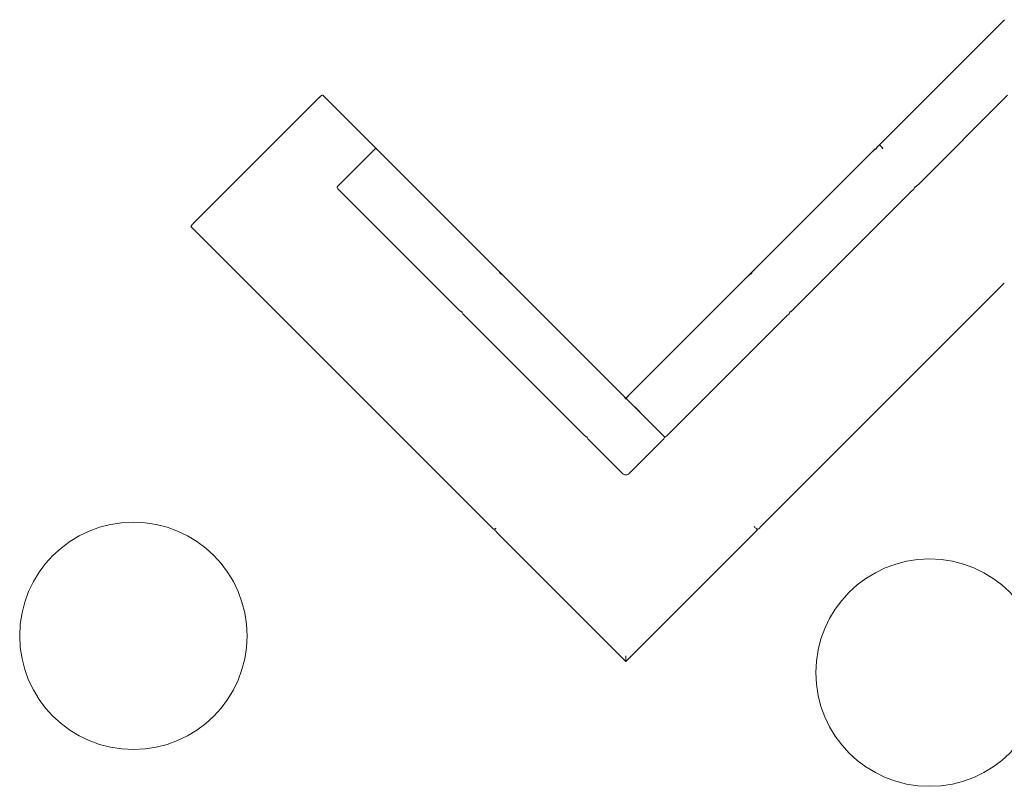
# Model space of a CAD drawing. Extents: x -4809 to 2448, y -5530 to -2439.
# Drawn here: x -4809 to -849, y -5530 to -2446 of the extents above; entities that cross this region are included whole.
import ezdxf

# ---------------------------------------------------------------- set-up
doc = ezdxf.new("R2010")
doc.units = 0
doc.header["$LTSCALE"] = 0.25
doc.header["$MEASUREMENT"] = 0
doc.layers.get('0').update_dxf_attribs({"linetype": 'CONTINUOUS'})
doc.layers.add('PART', color=2, linetype='CONTINUOUS')

# ---------------------------------------------------------------- blocks, each defined once
blk = doc.blocks.new('A$C29E76A73')
at = {"color": 0, "linetype": 'Continuous', "lineweight": 0}
for p, q in [((-584, 1466.9), (-1083.2, 967.7)), ((-579.8, 1470.9), (-607.2, 1443.6)), ((-584, 1466.9), (-584, 1466.8)), ((-1083.2, 967.6), (-607.2, 1443.6)), ((-3337.2, 1156.2), (-3839.7, 653.7)), ((-3320.9, 1167), (-3310.2, 1156.3)), ((-2115.8, -38.1), (-3310.2, 1156.3)), ((-925, 809.4), (-567.2, 1167.2)), ((-1102.6, 948.3), (-1099.5, 951.4)), ((-1090.8, 960.1), (-1093.9, 957)), ((-1083.2, 967.7), (-1088.6, 962.3)), ((-1088.5, 962.4), (-1088.6, 962.3)), ((-3121.8, 940.8), (-3253, 809.5)), ((-3163.6, 898.8), (-3121.8, 940.7)), ((-3100, 946.1), (-3100, 946.1)), ((-2618.7, 464.7), (-3094.8, 940.7)), ((-1110.2, 940.7), (-2089, -38.1)), ((-1586.1, 464.7), (-1110.1, 940.7)), ((-1110.2, 940.7), (-1102.6, 948.3)), ((-1104.8, 946.1), (-1104.8, 946.1)), ((-3262.8, 799.7), (-3173.5, 889)), ((-2776.9, 306.5), (-3252.9, 782.5)), ((-951.9, 782.5), (-1427.9, 306.5)), ((-3850.4, 637.5), (-3839.7, 626.7)), ((-3839.7, 626.7), (-2645.3, -567.6)), ((-2613.4, 459.4), (-2613.4, 459.5)), ((-2597.1, 443.2), (-2597.1, 443.2)), ((-2591.9, 437.8), (-2115.8, -38.2)), ((-1613, 437.8), (-2089, -38.2)), ((-1607.7, 443.2), (-1607.7, 443.2)), ((-1591.4, 459.5), (-1591.5, 459.4)), ((-1559.5, -567.6), (-580.6, 411.2)), ((-2274, -196.4), (-2750, 279.6)), ((-1454.8, 279.6), (-1930.8, -196.4)), ((-2115.8, -38.1), (-2108.2, -45.7)), ((-2089, -38.1), (-2096.6, -45.7)), ((-2110.5, -43.5), (-2110.5, -43.4)), ((-2108.2, -45.7), (-2105.1, -48.8)), ((-2096.6, -45.7), (-2099.7, -48.8)), ((-2094.3, -43.4), (-2094.4, -43.5)), ((-2089.4, -65), (-2047.5, -106.9)), ((-2047.1, -107.1), (-2089, -65.2)), ((-2037.7, -116.7), (-1948.3, -206)), ((-1948, -206.3), (-2037.3, -116.9)), ((-2115.8, -354.5), (-2247.1, -223.2)), ((-2088.9, -354.5), (-1957.6, -223.2)), ((-2645.3, -567.6), (-2637.8, -575.2)), ((-2637.8, -575.2), (-2634.6, -578.3)), ((-2625.9, -587.1), (-2629.1, -583.9)), ((-2618.4, -594.6), (-2625.9, -587.1)), ((-1586.3, -594.6), (-1578.8, -587.1)), ((-1585.6, -568.5), (-1586.1, -567.9)), ((-1578.8, -587.1), (-1575.6, -583.9)), ((-1567.1, -575.2), (-1570.2, -578.3)), ((-1559.5, -567.6), (-1567.1, -575.2)), ((-2618.4, -594.6), (-2102.4, -1110.7)), ((-2102.4, -1110.7), (-1586.3, -594.6)), ((-2102.4, -1087.6), (-2102.4, -1094.2)), ((-2102.4, -1094.2), (-2102.4, -1110.7))]:
    blk.add_line(p, q, dxfattribs=at)
for centre in [(-4083.2, -1007.4), (-881.4, -1155.6)]:
    blk.add_circle(centre, 457.2, dxfattribs=at)
for centre, radius, start, end in [((-567.2, 1446.1), 26.7, 128.2386, 128.916), ((-3323.7, 1142.8), 19, 124.8296, 135), ((-3108.2, 927.3), 19, 45, 55.1683), ((-1096.6, 927.3), 19, 124.8317, 135), ((-938.5, 822.9), 19.1, 304.7726, 315), ((-3239.5, 796), 19, 214.8415, 225), ((-965.3, 796), 19, 315, 325.1585), ((-3826.2, 640.3), 19, 135, 145.1777), ((-2632.2, 451.3), 19, 34.8317, 45), ((-2605.3, 424.4), 19, 45, 55.1683), ((-1599.5, 424.4), 19, 124.8317, 135), ((-1572.6, 451.2), 19, 135, 145.1683), ((-2763.5, 320), 19, 225, 235.1585), ((-2736.6, 293.1), 19, 214.8415, 225), ((-1468.2, 293.1), 19, 315, 325.1585), ((-1441.3, 319.9), 19, 304.8415, 315), ((-2129.3, -51.6), 19, 34.8317, 45), ((-2075.5, -51.6), 19, 135, 145.1683), ((-2102.4, -78.4), 19, 52.9373, 55.0019), ((-2260.6, -182.9), 19, 225, 235.1585), ((-1944.2, -182.9), 19, 304.8415, 315), ((-2233.7, -209.8), 19, 214.4806, 225.0001), ((-1971, -209.8), 19, 315.0001, 328.4529), ((-1971, -209.8), 19, 35.0374, 36.2175), ((-2102.4, -341.1), 19, 225.0001, 315.0001), ((-1599, -580.2), 17.8, 33.9084, 43.6674), ((-1573, -555.9), 17.8, 225, 233.4869)]:
    blk.add_arc(centre, radius, start, end, dxfattribs=at)
at = {"color": 0, "linetype": 'Continuous', "lineweight": 0, "extrusion": (2.19929e-16, 4.96428e-28, -1)}
for centre, major_axis, start_param in [((-3328.1, 1160.8), (-7.3, -6.12), 0.823953), ((-2627.4, -572.1), (7.3, 6.12), 1.517829)]:
    blk.add_ellipse(centre, major_axis=major_axis, ratio=0.333333, start_param=start_param, end_param=3.112438, dxfattribs=at)
at = {"color": 0, "linetype": 'Continuous', "lineweight": 0}
for centre, major_axis, start_param, end_param in [((-1092.2, 945.2), (7.3, -6.12), 2.469443, 3.112438), ((-3844.2, 644.7), (6.12, 7.3), 0.823523, 3.112438), ((-2111.3, -56), (-6.12, -7.3), 2.468587, 3.112438), ((-2622.9, -576.7), (6.12, 7.3), 1.511806, 3.112438), ((-1577.4, -572.1), (-7.3, 6.12), 0.889938, 1.076796), ((-1577.4, -572.1), (-7.3, 6.12), 1.564692, 3.112438)]:
    blk.add_ellipse(centre, major_axis=major_axis, ratio=0.333333, start_param=start_param, end_param=end_param, dxfattribs=at)
at = {"color": 0, "linetype": 'Continuous', "lineweight": 0, "extrusion": (2.19929e-16, 1.335e-27, -1)}
blk.add_ellipse((-1087.7, 949.7), major_axis=(6.12, -7.3), ratio=0.333333, start_param=2.469206, end_param=3.112438, dxfattribs=at)
at = {"color": 0, "linetype": 'Continuous', "lineweight": 0, "extrusion": (2.19929e-16, 1.33486e-27, -1)}
blk.add_ellipse((-2093.5, -56), major_axis=(6.12, -7.3), ratio=0.333333, start_param=2.46924, end_param=3.112438, dxfattribs=at)
at = {"color": 0, "linetype": 'Continuous', "lineweight": 0, "extrusion": (2.19929e-16, 1.33501e-27, -1)}
for start_param, end_param in [(0.810337, 1.062792), (1.55224, 3.112438)]:
    blk.add_ellipse((-1581.8, -576.7), major_axis=(-6.12, 7.3), ratio=0.333333, start_param=start_param, end_param=end_param, dxfattribs=at)
at = {"color": 0, "linetype": 'Continuous', "lineweight": 0}
for points, knots in [([(-3114.2, 948.3), (-3113.6, 948.9), (-3113.1, 949.4), (-3112.2, 950.3), (-3111.9, 950.7), (-3111.4, 951.2), (-3111.2, 951.4), (-3111.1, 951.5), (-3111.1, 951.5), (-3111.1, 951.5), (-3111.1, 951.5), (-3111.1, 951.5), (-3111.1, 951.5), (-3111, 951.5), (-3111, 951.5), (-3111, 951.5), (-3111, 951.5), (-3111, 951.5), (-3111, 951.5), (-3111, 951.5), (-3111, 951.5), (-3110.9, 951.6), (-3110.9, 951.6), (-3110.8, 951.7), (-3110.7, 951.7), (-3110.6, 951.8), (-3110.4, 951.8), (-3110.1, 951.9), (-3109.9, 951.9), (-3109.4, 951.9), (-3109.1, 951.8), (-3108.4, 951.6), (-3107.9, 951.5), (-3106.6, 950.9), (-3105.8, 950.5), (-3103.9, 949.4), (-3102.9, 948.7), (-3101.3, 947.3), (-3100.6, 946.7), (-3100, 946.1)], [0, 0, 0, 0, 3.497846, 3.497846, 6.979856, 6.979856, 10.462309, 10.462309, 11.329478, 11.329478, 11.654551, 11.654551, 11.776714, 11.776714, 11.798488, 11.798488, 11.820376, 11.820376, 11.842358, 11.842358, 11.886664, 11.886664, 12.062512, 12.062512, 12.241367, 12.241367, 12.660538, 12.660538, 13.214339, 13.214339, 14.097338, 14.097338, 15.639713, 15.639713, 18.338086, 18.338086, 22.039476, 22.039476, 24.704753, 24.704753, 24.704753, 24.704753]), ([(-3114.2, 948.3), (-3113.6, 948.9), (-3113.1, 949.4), (-3112.2, 950.3), (-3111.9, 950.6), (-3111.3, 951.2), (-3111.2, 951.3), (-3111.1, 951.4), (-3111.1, 951.4), (-3111, 951.4), (-3111, 951.4), (-3111, 951.4)], [0, 0, 0, 0, 3.497624, 3.497624, 6.979308, 6.979308, 10.460839, 10.460839, 11.152169, 11.152169, 11.548276, 11.548276, 11.548276, 11.548276]), ([(-1104.8, 946.1), (-1103.7, 947.2), (-1102.6, 948.2), (-1100, 950), (-1098.7, 950.8), (-1096.6, 951.6), (-1095.9, 951.8), (-1095.1, 951.9), (-1094.9, 951.9), (-1094.6, 951.9), (-1094.4, 951.8), (-1094.3, 951.8)], [0, 0, 0, 0, 4.586316, 4.586316, 9.316801, 9.316801, 11.260392, 11.260392, 11.825236, 11.825236, 12.317818, 12.317818, 12.317818, 12.317818]), ([(-1094.3, 951.8), (-1094.3, 951.9), (-1094.3, 952), (-1094.4, 952.2), (-1094.4, 952.4), (-1094.3, 952.9), (-1094.3, 953.2), (-1094.1, 954), (-1093.9, 954.5), (-1093.4, 955.8), (-1093, 956.6), (-1091.9, 958.4), (-1091.1, 959.4), (-1089.8, 961), (-1089.2, 961.7), (-1088.6, 962.3)], [12.371137, 12.371137, 12.371137, 12.371137, 12.660538, 12.660538, 13.214339, 13.214339, 14.097338, 14.097338, 15.639713, 15.639713, 18.338086, 18.338086, 22.039476, 22.039476, 24.704753, 24.704753, 24.704753, 24.704753]), ([(-1069.7, 954.1), (-1072, 956.4), (-1074.4, 958.8), (-1076.4, 960.9), (-1078.5, 962.9), (-1080.2, 964.6), (-1081.3, 965.8), (-1082.5, 967), (-1083.2, 967.6), (-1083.2, 967.6)], [-1, -1, -1, -1, -0.666667, -0.666667, -0.666667, -0.333333, -0.333333, -0.333333, 0, 0, 0, 0]), ([(-3121.8, 940.8), (-3120.9, 941.6), (-3120.1, 942.4), (-3118.5, 944), (-3117.7, 944.8), (-3116.3, 946.3), (-3115.6, 947), (-3114.7, 947.9), (-3114.4, 948.1), (-3114.2, 948.3)], [0, 0, 0, 0, 3.49776, 3.49776, 6.979633, 6.979633, 10.461658, 10.461658, 11.866177, 11.866177, 11.866177, 11.866177]), ([(-3121.8, 940.7), (-3120.9, 941.6), (-3120.1, 942.4), (-3118.5, 944), (-3117.7, 944.8), (-3116.2, 946.2), (-3115.6, 946.9), (-3114.7, 947.8), (-3114.4, 948.1), (-3114.2, 948.3)], [0, 0, 0, 0, 3.497709, 3.497709, 6.97953, 6.97953, 10.461488, 10.461488, 11.878638, 11.878638, 11.878638, 11.878638]), ([(-1107.5, 942.9), (-1107.2, 943.2), (-1107, 943.6), (-1106.1, 944.7), (-1105.5, 945.4), (-1104.8, 946.1)], [17.086803, 17.086803, 17.086803, 17.086803, 18.400037, 18.400037, 21.226019, 21.226019, 21.226019, 21.226019]), ([(-3173.5, 889), (-3173.1, 889.4), (-3172.7, 889.8), (-3171.7, 890.8), (-3171.2, 891.3), (-3170.2, 892.3), (-3169.9, 892.6), (-3169.5, 893)], [0, 0, 0, 0, 3.49717, 3.49717, 6.978713, 6.978713, 8.769024, 8.769024, 8.769024, 8.769024]), ([(-3169.5, 893), (-3168.8, 893.7), (-3168.1, 894.4), (-3166.5, 895.9), (-3165.7, 896.8), (-3164.5, 898), (-3164.1, 898.4), (-3163.6, 898.8)], [0, 0, 0, 0, 3.497658, 3.497658, 6.979439, 6.979439, 8.769049, 8.769049, 8.769049, 8.769049]), ([(-3255.1, 785.1), (-3255.8, 785.6), (-3256.5, 786.1), (-3258.1, 787.5), (-3259, 788.4), (-3260.8, 790.5), (-3261.7, 791.8), (-3262.8, 793.7), (-3263.2, 794.4), (-3263.7, 795.7), (-3263.9, 796.3), (-3264.1, 797.1), (-3264.1, 797.3), (-3264.1, 797.8), (-3264.1, 798), (-3264, 798.4), (-3264, 798.5), (-3263.9, 798.6), (-3263.8, 798.7), (-3263.8, 798.7), (-3263.8, 798.7), (-3263.8, 798.8), (-3263.8, 798.8), (-3263.8, 798.8), (-3263.8, 798.8), (-3263.7, 798.8), (-3263.7, 798.8), (-3263.7, 798.8), (-3263.7, 798.8), (-3263.7, 798.8), (-3263.7, 798.8), (-3263.7, 798.8), (-3263.7, 798.8), (-3263.7, 798.8), (-3263.7, 798.9), (-3263.6, 798.9), (-3263.6, 799), (-3263.3, 799.2), (-3263.1, 799.5), (-3262.5, 800.1), (-3262.2, 800.3), (-3262, 800.6)], [10.778537, 10.778537, 10.778537, 10.778537, 13.417691, 13.417691, 17.115602, 17.115602, 21.692705, 21.692705, 23.969302, 23.969302, 25.801833, 25.801833, 26.45694, 26.45694, 27.178173, 27.178173, 27.579335, 27.579335, 27.696219, 27.696219, 27.780803, 27.780803, 27.803603, 27.803603, 27.826506, 27.826506, 27.849564, 27.849564, 27.896292, 27.896292, 28.080108, 28.080108, 28.292137, 28.292137, 28.928289, 28.928289, 30.840189, 30.840189, 34.356146, 34.356146, 36.583565, 36.583565, 36.583565, 36.583565]), ([(-3263.7, 798.8), (-3263.7, 798.8), (-3263.7, 798.8), (-3263.7, 798.8), (-3263.7, 798.9), (-3263.7, 798.9), (-3263.6, 798.9), (-3263.4, 799.1), (-3263.2, 799.4), (-3262.8, 799.7)], [30.980484, 30.980484, 30.980484, 30.980484, 30.995293, 30.995293, 31.5415, 31.5415, 33.181955, 33.181955, 36.822771, 36.822771, 36.822771, 36.822771]), ([(-3262, 800.6), (-3261.5, 801.1), (-3261, 801.6), (-3259.8, 802.8), (-3259.1, 803.4), (-3257.7, 804.9), (-3256.9, 805.6), (-3255.4, 807.2), (-3254.5, 808), (-3253.5, 809.1), (-3253.2, 809.3), (-3253, 809.5)], [0, 0, 0, 0, 3.497962, 3.497962, 6.979961, 6.979961, 10.462033, 10.462033, 13.944078, 13.944078, 14.950191, 14.950191, 14.950191, 14.950191]), ([(-940.8, 798.3), (-940.8, 798.2), (-940.8, 798.2), (-940.7, 797.9), (-940.7, 797.7), (-940.7, 797.2), (-940.8, 796.9), (-940.9, 796.2), (-941.1, 795.7), (-941.6, 794.4), (-942.1, 793.6), (-943.2, 791.8), (-943.9, 790.8), (-945.6, 788.7), (-946.7, 787.5), (-948.4, 786.1), (-949, 785.6), (-949.7, 785.2), (-949.7, 785.1), (-949.7, 785.1)], [9.287169, 9.287169, 9.287169, 9.287169, 9.564726, 9.564726, 10.11285, 10.11285, 10.984263, 10.984263, 12.502724, 12.502724, 15.178108, 15.178108, 18.853616, 18.853616, 23.418629, 23.418629, 25.702635, 25.702635, 25.803088, 25.803088, 25.803088, 25.803088]), ([(-927.6, 807.3), (-928.1, 806.5), (-928.6, 805.8), (-930, 804.2), (-930.9, 803.4), (-933, 801.6), (-934.2, 800.7), (-936.2, 799.5), (-936.9, 799.1), (-938.2, 798.6), (-938.7, 798.4), (-939.6, 798.3), (-939.8, 798.2), (-940.2, 798.2), (-940.5, 798.2), (-940.7, 798.3), (-940.8, 798.3), (-940.8, 798.3)], [10.762568, 10.762568, 10.762568, 10.762568, 13.417691, 13.417691, 17.115602, 17.115602, 21.692705, 21.692705, 23.969302, 23.969302, 25.801833, 25.801833, 26.45694, 26.45694, 27.178173, 27.178173, 27.289944, 27.289944, 27.289944, 27.289944]), ([(-2616.6, 462.1), (-2616.2, 461.9), (-2615.9, 461.6), (-2614.8, 460.8), (-2614.1, 460.1), (-2613.4, 459.5)], [17.086803, 17.086803, 17.086803, 17.086803, 18.400037, 18.400037, 21.226019, 21.226019, 21.226019, 21.226019]), ([(-2613.4, 459.4), (-2612.3, 458.4), (-2611.3, 457.2), (-2609.5, 454.7), (-2608.6, 453.3), (-2607.8, 451.2), (-2607.7, 450.6), (-2607.6, 449.7), (-2607.6, 449.6), (-2607.6, 449.2), (-2607.6, 449), (-2607.7, 448.9)], [0, 0, 0, 0, 4.586316, 4.586316, 9.316801, 9.316801, 11.260392, 11.260392, 11.825236, 11.825236, 12.321828, 12.321828, 12.321828, 12.321828]), ([(-2607.7, 448.9), (-2607.6, 448.9), (-2607.5, 448.9), (-2607.2, 449), (-2607, 449), (-2606.5, 449), (-2606.2, 448.9), (-2605.5, 448.7), (-2605, 448.6), (-2603.7, 448), (-2602.9, 447.6), (-2601, 446.5), (-2600, 445.8), (-2598.4, 444.4), (-2597.7, 443.8), (-2597.1, 443.2)], [12.369452, 12.369452, 12.369452, 12.369452, 12.660538, 12.660538, 13.214339, 13.214339, 14.097338, 14.097338, 15.639713, 15.639713, 18.338086, 18.338086, 22.039476, 22.039476, 24.704753, 24.704753, 24.704753, 24.704753]), ([(-1610.4, 440), (-1610.1, 440.3), (-1609.9, 440.7), (-1609, 441.8), (-1608.4, 442.5), (-1607.7, 443.2)], [17.086803, 17.086803, 17.086803, 17.086803, 18.400037, 18.400037, 21.226019, 21.226019, 21.226019, 21.226019]), ([(-1607.7, 443.2), (-1606.6, 444.3), (-1605.4, 445.3), (-1602.9, 447.1), (-1601.6, 447.9), (-1599.5, 448.7), (-1598.8, 448.9), (-1598, 449), (-1597.8, 449), (-1597.5, 449), (-1597.3, 448.9), (-1597.1, 448.9)], [0, 0, 0, 0, 4.586316, 4.586316, 9.316801, 9.316801, 11.260392, 11.260392, 11.825236, 11.825236, 12.321828, 12.321828, 12.321828, 12.321828]), ([(-1597.1, 448.9), (-1597.2, 449), (-1597.2, 449.1), (-1597.2, 449.3), (-1597.3, 449.5), (-1597.2, 450), (-1597.2, 450.3), (-1597, 451.1), (-1596.8, 451.6), (-1596.3, 452.9), (-1595.9, 453.7), (-1594.8, 455.5), (-1594, 456.5), (-1592.7, 458.1), (-1592.1, 458.8), (-1591.5, 459.4)], [12.369452, 12.369452, 12.369452, 12.369452, 12.660538, 12.660538, 13.214339, 13.214339, 14.097338, 14.097338, 15.639713, 15.639713, 18.338086, 18.338086, 22.039476, 22.039476, 24.704753, 24.704753, 24.704753, 24.704753]), ([(-2761.1, 295.4), (-2761.2, 295.4), (-2761.3, 295.4), (-2761.6, 295.3), (-2761.7, 295.3), (-2762.2, 295.4), (-2762.5, 295.4), (-2763.3, 295.6), (-2763.8, 295.7), (-2765.1, 296.3), (-2765.9, 296.7), (-2767.7, 297.8), (-2768.7, 298.5), (-2770.8, 300.2), (-2771.9, 301.3), (-2773.4, 303), (-2773.9, 303.6), (-2774.3, 304.3), (-2774.3, 304.3), (-2774.3, 304.4)], [9.285482, 9.285482, 9.285482, 9.285482, 9.564726, 9.564726, 10.11285, 10.11285, 10.984263, 10.984263, 12.502724, 12.502724, 15.178108, 15.178108, 18.853616, 18.853616, 23.418629, 23.418629, 25.702635, 25.702635, 25.803088, 25.803088, 25.803088, 25.803088]), ([(-2752.2, 282.2), (-2752.9, 282.7), (-2753.6, 283.2), (-2755.2, 284.6), (-2756.1, 285.5), (-2757.9, 287.6), (-2758.8, 288.9), (-2759.9, 290.8), (-2760.3, 291.5), (-2760.8, 292.8), (-2761, 293.4), (-2761.2, 294.2), (-2761.2, 294.4), (-2761.2, 294.9), (-2761.2, 295.1), (-2761.1, 295.4), (-2761.1, 295.4), (-2761.1, 295.4)], [10.778537, 10.778537, 10.778537, 10.778537, 13.417691, 13.417691, 17.115602, 17.115602, 21.692705, 21.692705, 23.969302, 23.969302, 25.801833, 25.801833, 26.45694, 26.45694, 27.178173, 27.178173, 27.293941, 27.293941, 27.293941, 27.293941]), ([(-1443.7, 295.4), (-1443.7, 295.3), (-1443.7, 295.3), (-1443.6, 295), (-1443.6, 294.8), (-1443.6, 294.3), (-1443.7, 294), (-1443.8, 293.3), (-1444, 292.8), (-1444.5, 291.5), (-1444.9, 290.7), (-1446, 288.9), (-1446.8, 287.9), (-1448.5, 285.8), (-1449.6, 284.6), (-1451.3, 283.2), (-1451.9, 282.7), (-1452.6, 282.3), (-1452.6, 282.2), (-1452.6, 282.2)], [9.285482, 9.285482, 9.285482, 9.285482, 9.564726, 9.564726, 10.11285, 10.11285, 10.984263, 10.984263, 12.502724, 12.502724, 15.178108, 15.178108, 18.853616, 18.853616, 23.418629, 23.418629, 25.702635, 25.702635, 25.803088, 25.803088, 25.803088, 25.803088]), ([(-1430.5, 304.4), (-1431, 303.6), (-1431.5, 302.9), (-1432.9, 301.3), (-1433.8, 300.5), (-1435.9, 298.7), (-1437.1, 297.8), (-1439.1, 296.6), (-1439.8, 296.3), (-1441, 295.7), (-1441.6, 295.5), (-1442.4, 295.4), (-1442.7, 295.3), (-1443.1, 295.3), (-1443.4, 295.3), (-1443.6, 295.4), (-1443.7, 295.4), (-1443.7, 295.4)], [10.778537, 10.778537, 10.778537, 10.778537, 13.417691, 13.417691, 17.115602, 17.115602, 21.692705, 21.692705, 23.969302, 23.969302, 25.801833, 25.801833, 26.45694, 26.45694, 27.178173, 27.178173, 27.293941, 27.293941, 27.293941, 27.293941]), ([(-2113.7, -40.8), (-2113.3, -41), (-2113, -41.3), (-2111.9, -42.1), (-2111.2, -42.8), (-2110.5, -43.4)], [17.086803, 17.086803, 17.086803, 17.086803, 18.400037, 18.400037, 21.226019, 21.226019, 21.226019, 21.226019]), ([(-2110.5, -43.5), (-2109.4, -44.5), (-2108.4, -45.7), (-2106.6, -48.2), (-2105.8, -49.6), (-2105, -51.7), (-2104.8, -52.3), (-2104.7, -53.1), (-2104.7, -53.3), (-2104.7, -53.7), (-2104.7, -53.8), (-2104.8, -53.9)], [0, 0, 0, 0, 4.586316, 4.586316, 9.316801, 9.316801, 11.260392, 11.260392, 11.825236, 11.825236, 12.256452, 12.256452, 12.256452, 12.256452]), ([(-2104.8, -53.9), (-2104.7, -53.9), (-2104.5, -53.9), (-2104.3, -53.8), (-2104.1, -53.8), (-2103.6, -53.8), (-2103.3, -53.9), (-2102.9, -54), (-2102.8, -54), (-2102.7, -54)], [12.327752, 12.327752, 12.327752, 12.327752, 12.660538, 12.660538, 13.214339, 13.214339, 14.097338, 14.097338, 14.449638, 14.449638, 14.449638, 14.449638]), ([(-2102.7, -54), (-2102.3, -54), (-2102, -53.9), (-2101.5, -53.8), (-2101.3, -53.8), (-2100.9, -53.9), (-2100.7, -53.9), (-2100.5, -54), (-2100.4, -54), (-2100.3, -54.1), (-2100.2, -54.1), (-2100.2, -54.2), (-2100.2, -54.2), (-2100.2, -54.2), (-2100.1, -54.2), (-2100.1, -54.2), (-2100.1, -54.2), (-2100.1, -54.2), (-2100.1, -54.2), (-2100.1, -54.2), (-2100.1, -54.2), (-2100.1, -54.2), (-2100.1, -54.2), (-2100, -54.3), (-2100, -54.4), (-2099.7, -54.6), (-2099.4, -54.9), (-2098.7, -55.6), (-2098.3, -56), (-2097.8, -56.6), (-2097.7, -56.6), (-2097.7, -56.6)], [10.235958, 10.235958, 10.235958, 10.235958, 11.260392, 11.260392, 11.825236, 11.825236, 12.359705, 12.359705, 12.679055, 12.679055, 12.783047, 12.783047, 12.840592, 12.840592, 12.869631, 12.869631, 12.898692, 12.898692, 13.01579, 13.01579, 13.244406, 13.244406, 13.93007, 13.93007, 15.991455, 15.991455, 19.506458, 19.506458, 22.989643, 22.989643, 23.11094, 23.11094, 23.11094, 23.11094]), ([(-2102.4, -53.4), (-2102.4, -53.1), (-2102.4, -52.8), (-2102.4, -52.6), (-2102.4, -52.4), (-2102.4, -52.3), (-2102.4, -52.3)], [1.7156677, 1.7156677, 1.7156677, 1.7156677, 1.8209783, 1.8209783, 1.8209783, 1.9362801, 1.9362801, 1.9362801, 1.9362801]), ([(-2101.9, -53.9), (-2101.9, -53.5), (-2101.9, -53.3), (-2101.9, -53.2), (-2101.9, -53.1), (-2101.9, -53.1), (-2101.9, -53.1)], [1.7556434, 1.7556434, 1.7556434, 1.7556434, 1.8937999, 1.8937999, 1.8937999, 1.9403129, 1.9403129, 1.9403129, 1.9403129]), ([(-2097.5, -56.8), (-2097.7, -56.6), (-2097.9, -56.3), (-2098.6, -55.7), (-2098.9, -55.3), (-2099.5, -54.8), (-2099.6, -54.6), (-2099.7, -54.5), (-2099.7, -54.5), (-2099.7, -54.5), (-2099.7, -54.5), (-2099.8, -54.5), (-2099.8, -54.5), (-2099.8, -54.5), (-2099.8, -54.5), (-2099.8, -54.5), (-2099.8, -54.5), (-2099.8, -54.5), (-2099.8, -54.5), (-2099.8, -54.5), (-2099.8, -54.5), (-2099.8, -54.4), (-2099.9, -54.3), (-2099.9, -54.2), (-2100, -54.2), (-2100, -54), (-2100.1, -53.9), (-2100.1, -53.6), (-2100.1, -53.4), (-2100.1, -52.9), (-2100.1, -52.6), (-2099.9, -51.8), (-2099.7, -51.3), (-2099.2, -50), (-2098.8, -49.2), (-2097.7, -47.4), (-2096.9, -46.4), (-2095.6, -44.7), (-2095, -44.1), (-2094.4, -43.5)], [1.809284, 1.809284, 1.809284, 1.809284, 3.497846, 3.497846, 6.979856, 6.979856, 10.462309, 10.462309, 11.329478, 11.329478, 11.654551, 11.654551, 11.776714, 11.776714, 11.798488, 11.798488, 11.820376, 11.820376, 11.842358, 11.842358, 11.886664, 11.886664, 12.062512, 12.062512, 12.241367, 12.241367, 12.660538, 12.660538, 13.214339, 13.214339, 14.097338, 14.097338, 15.639713, 15.639713, 18.338086, 18.338086, 22.039476, 22.039476, 24.704753, 24.704753, 24.704753, 24.704753]), ([(-2100.1, -54.3), (-2100.1, -54.3), (-2100.1, -54.3), (-2100.1, -54.3), (-2100.1, -54.3), (-2100.1, -54.3), (-2100, -54.4), (-2099.7, -54.7), (-2099.5, -54.9), (-2098.8, -55.6), (-2098.3, -56.1), (-2097.6, -56.8), (-2097.3, -57.1), (-2097, -57.4)], [8.511352, 8.511352, 8.511352, 8.511352, 8.600696, 8.600696, 9.286597, 9.286597, 11.348273, 11.348273, 14.818152, 14.818152, 18.298745, 18.298745, 20.065046, 20.065046, 20.065046, 20.065046]), ([(-2096.6, -57.6), (-2097.2, -57), (-2097.7, -56.5), (-2098.5, -55.7), (-2098.9, -55.3), (-2099.4, -54.8), (-2099.6, -54.6), (-2099.7, -54.5), (-2099.7, -54.5), (-2099.7, -54.5), (-2099.7, -54.5), (-2099.7, -54.5)], [0, 0, 0, 0, 3.497624, 3.497624, 6.979308, 6.979308, 10.460839, 10.460839, 11.152169, 11.152169, 11.548276, 11.548276, 11.548276, 11.548276]), ([(-2097, -57.4), (-2096.4, -58), (-2095.8, -58.6), (-2094.4, -60), (-2093.6, -60.8), (-2092, -62.4), (-2091.2, -63.2), (-2090.1, -64.3), (-2089.8, -64.7), (-2089.4, -65)], [0, 0, 0, 0, 3.497643, 3.497643, 6.979424, 6.979424, 10.461376, 10.461376, 11.878639, 11.878639, 11.878639, 11.878639]), ([(-2089, -65.2), (-2089.8, -64.4), (-2090.6, -63.6), (-2092.2, -62), (-2093, -61.2), (-2094.5, -59.7), (-2095.2, -59), (-2096.1, -58.1), (-2096.3, -57.9), (-2096.6, -57.6)], [0, 0, 0, 0, 3.497709, 3.497709, 6.97953, 6.97953, 10.461488, 10.461488, 11.878638, 11.878638, 11.878638, 11.878638]), ([(-2091.2, -63.1), (-2091.3, -63), (-2091.4, -62.9), (-2091.5, -62.7), (-2091.6, -62.7), (-2091.6, -62.6)], [3.0259355, 3.0259355, 3.0259355, 3.0259355, 3.4977602, 3.4977602, 3.6768263, 3.6768263, 3.6768263, 3.6768263]), ([(-2047.5, -106.9), (-2046.7, -107.7), (-2045.9, -108.5), (-2044.3, -110.1), (-2043.5, -110.9), (-2042.4, -112), (-2042, -112.4), (-2041.7, -112.7)], [0, 0, 0, 0, 3.497684, 3.497684, 6.979479, 6.979479, 8.769049, 8.769049, 8.769049, 8.769049]), ([(-2041.2, -113), (-2041.9, -112.3), (-2042.7, -111.5), (-2044.2, -110), (-2045, -109.2), (-2046.3, -107.9), (-2046.7, -107.5), (-2047.1, -107.1)], [0, 0, 0, 0, 3.497658, 3.497658, 6.979439, 6.979439, 8.769049, 8.769049, 8.769049, 8.769049]), ([(-2041.7, -112.7), (-2041, -113.4), (-2040.3, -114.1), (-2039.2, -115.2), (-2038.7, -115.7), (-2038.1, -116.3), (-2037.9, -116.5), (-2037.7, -116.7)], [0, 0, 0, 0, 3.497688, 3.497688, 6.979469, 6.979469, 8.769021, 8.769021, 8.769021, 8.769021]), ([(-2037.3, -116.9), (-2037.6, -116.6), (-2038, -116.2), (-2039, -115.2), (-2039.6, -114.6), (-2040.5, -113.7), (-2040.9, -113.3), (-2041.2, -113)], [0, 0, 0, 0, 3.49717, 3.49717, 6.978713, 6.978713, 8.769024, 8.769024, 8.769024, 8.769024]), ([(-2258.2, -207.4), (-2258.3, -207.5), (-2258.4, -207.5), (-2258.7, -207.5), (-2258.9, -207.6), (-2259.3, -207.5), (-2259.6, -207.5), (-2260.4, -207.3), (-2260.9, -207.2), (-2262.2, -206.6), (-2263, -206.2), (-2264.8, -205.1), (-2265.8, -204.4), (-2267.9, -202.7), (-2269, -201.6), (-2270.5, -199.9), (-2271, -199.3), (-2271.4, -198.6), (-2271.4, -198.6), (-2271.4, -198.5)], [9.243828, 9.243828, 9.243828, 9.243828, 9.564726, 9.564726, 10.11285, 10.11285, 10.984263, 10.984263, 12.502724, 12.502724, 15.178108, 15.178108, 18.853616, 18.853616, 23.418629, 23.418629, 25.702635, 25.702635, 25.803088, 25.803088, 25.803088, 25.803088]), ([(-2249.3, -220.5), (-2250, -220.1), (-2250.7, -219.5), (-2252.3, -218.2), (-2253.1, -217.3), (-2254.9, -215.2), (-2255.8, -213.9), (-2257, -212), (-2257.3, -211.3), (-2257.9, -210), (-2258.1, -209.5), (-2258.2, -208.6), (-2258.2, -208.4), (-2258.3, -208), (-2258.2, -207.7), (-2258.2, -207.5), (-2258.2, -207.5), (-2258.2, -207.4)], [10.898163, 10.898163, 10.898163, 10.898163, 13.417691, 13.417691, 17.115602, 17.115602, 21.692705, 21.692705, 23.969302, 23.969302, 25.801833, 25.801833, 26.45694, 26.45694, 27.178173, 27.178173, 27.228758, 27.228758, 27.228758, 27.228758]), ([(-1948.9, -205.4), (-1949.3, -204.9), (-1949.8, -204.4), (-1951, -203.2), (-1951.7, -202.6), (-1953.1, -201.1), (-1953.9, -200.4), (-1955, -199.3), (-1955.3, -198.9), (-1955.7, -198.6)], [0, 0, 0, 0, 3.497962, 3.497962, 6.979961, 6.979961, 10.462033, 10.462033, 11.934095, 11.934095, 11.934095, 11.934095]), ([(-1955.5, -198.8), (-1954.8, -199.6), (-1954.1, -200.3), (-1952.7, -201.7), (-1952, -202.4), (-1950.7, -203.6), (-1950.1, -204.2), (-1949.5, -204.8), (-1949.4, -205), (-1949.2, -205.1)], [3.79904, 3.79904, 3.79904, 3.79904, 6.979671, 6.979671, 10.461714, 10.461714, 13.943774, 13.943774, 14.950193, 14.950193, 14.950193, 14.950193]), ([(-1949.2, -205.1), (-1948.8, -205.6), (-1948.4, -205.9), (-1947.8, -206.5), (-1947.6, -206.7), (-1947.5, -206.8), (-1947.5, -206.8), (-1947.5, -206.9), (-1947.5, -206.9), (-1947.5, -206.9), (-1947.5, -206.9), (-1947.5, -206.9), (-1947.5, -206.9), (-1947.4, -206.9), (-1947.4, -206.9), (-1947.4, -206.9), (-1947.4, -206.9), (-1947.4, -206.9), (-1947.4, -206.9), (-1947.4, -207), (-1947.3, -207), (-1947.3, -207.1), (-1947.2, -207.2), (-1947.2, -207.4), (-1947.1, -207.5), (-1947.1, -207.8), (-1947.1, -208), (-1947.1, -208.5), (-1947.1, -208.8), (-1947.3, -209.5), (-1947.5, -210), (-1948, -211.3), (-1948.4, -212.1), (-1949.5, -213.9), (-1950.2, -214.9), (-1952, -217.1), (-1953, -218.2), (-1954.4, -219.3), (-1954.6, -219.5), (-1954.8, -219.7)], [0, 0, 0, 0, 3.49794, 3.49794, 6.980172, 6.980172, 7.846485, 7.846485, 8.496042, 8.496042, 8.617838, 8.617838, 8.709614, 8.709614, 8.731468, 8.731468, 8.75345, 8.75345, 8.797997, 8.797997, 8.974237, 8.974237, 9.148378, 9.148378, 9.564726, 9.564726, 10.11285, 10.11285, 10.984263, 10.984263, 12.502724, 12.502724, 15.178108, 15.178108, 18.853616, 18.853616, 23.418629, 23.418629, 24.288789, 24.288789, 24.288789, 24.288789]), ([(-1933.4, -198.5), (-1933.9, -199.3), (-1934.4, -200), (-1935.8, -201.6), (-1936.7, -202.4), (-1938.8, -204.2), (-1940, -205.1), (-1942, -206.3), (-1942.7, -206.6), (-1943.9, -207.2), (-1944.5, -207.4), (-1945.3, -207.5), (-1945.6, -207.5), (-1946, -207.6), (-1946.3, -207.5), (-1946.6, -207.5), (-1946.7, -207.4), (-1946.9, -207.3), (-1946.9, -207.3), (-1947, -207.3), (-1947, -207.2), (-1947, -207.2), (-1947, -207.2), (-1947.1, -207.2), (-1947.1, -207.2), (-1947.1, -207.2), (-1947.1, -207.2), (-1947.1, -207.2), (-1947.1, -207.2), (-1947.1, -207.2), (-1947.1, -207.2), (-1947.1, -207.2), (-1947.1, -207.2), (-1947.1, -207.2), (-1947.1, -207.1), (-1947.2, -207.1), (-1947.2, -207), (-1947.5, -206.8), (-1947.7, -206.5), (-1948.3, -205.9), (-1948.6, -205.7), (-1948.9, -205.4)], [10.778537, 10.778537, 10.778537, 10.778537, 13.417691, 13.417691, 17.115602, 17.115602, 21.692705, 21.692705, 23.969302, 23.969302, 25.801833, 25.801833, 26.45694, 26.45694, 27.178173, 27.178173, 27.579335, 27.579335, 27.696219, 27.696219, 27.780803, 27.780803, 27.803603, 27.803603, 27.826506, 27.826506, 27.849564, 27.849564, 27.896292, 27.896292, 28.080108, 28.080108, 28.292137, 28.292137, 28.928289, 28.928289, 30.840189, 30.840189, 34.356146, 34.356146, 36.583565, 36.583565, 36.583565, 36.583565]), ([(-1948.3, -206), (-1948, -206.3), (-1947.8, -206.6), (-1947.6, -206.8), (-1947.5, -206.8), (-1947.5, -206.8), (-1947.5, -206.9), (-1947.5, -206.9), (-1947.5, -206.9), (-1947.5, -206.9)], [0, 0, 0, 0, 3.497172, 3.497172, 4.809661, 4.809661, 5.673342, 5.673342, 5.843534, 5.843534, 5.843534, 5.843534]), ([(-1947.1, -207.2), (-1947.1, -207.2), (-1947.1, -207.2), (-1947.1, -207.2), (-1947.1, -207.1), (-1947.1, -207.1), (-1947.2, -207.1), (-1947.4, -206.9), (-1947.6, -206.6), (-1948, -206.3)], [30.980484, 30.980484, 30.980484, 30.980484, 30.995293, 30.995293, 31.5415, 31.5415, 33.181955, 33.181955, 36.822771, 36.822771, 36.822771, 36.822771])]:
    blk.add_open_spline(points, degree=3, knots=knots, dxfattribs=at)
for points in [[(-1088.5, 962.4), (-1087.6, 963.3), (-1086.5, 964.3), (-1085.3, 965)], [(-1083.2, 967.6), (-1083.9, 966.8), (-1084.7, 965.9), (-1085.3, 965)], [(-1072, 951.8), (-1071.2, 952.5), (-1070.5, 953.3), (-1069.7, 954.1)], [(-3100, 946.1), (-3099, 945.1), (-3098.1, 944), (-3097.3, 942.9)], [(-2597.1, 443.2), (-2596.1, 442.2), (-2595.2, 441.1), (-2594.4, 440)], [(-1591.4, 459.5), (-1590.5, 460.4), (-1589.4, 461.4), (-1588.2, 462.1)], [(-2104.6, -53.9), (-2103.9, -53.3), (-2103.2, -52.8), (-2102.4, -52.3)], [(-2103, -53.1), (-2103, -53.1), (-2103, -53.4), (-2103, -54)], [(-2102.4, -52.3), (-2102.4, -52.3), (-2102.4, -53), (-2102.4, -54)], [(-2102.4, -52.3), (-2101.6, -52.8), (-2100.8, -53.4), (-2100, -54.1)], [(-2102.4, -52.3), (-2102.4, -52.3), (-2102.4, -52.3), (-2102.4, -52.3)], [(-2102.4, -52.3), (-2102.4, -52.3), (-2102.4, -52.3), (-2102.4, -52.3)], [(-2097.9, -56.5), (-2097.7, -56.6), (-2097.5, -56.8), (-2097.2, -57)], [(-2094.3, -43.4), (-2093.3, -42.5), (-2092.3, -41.5), (-2091.1, -40.8)], [(-2091.8, -62.4), (-2091.7, -62.6), (-2091.6, -62.7), (-2091.5, -62.9)], [(-2091.5, -62.8), (-2091.5, -62.9), (-2091.4, -62.9), (-2091.4, -62.9)]]:
    blk.add_open_spline(points, degree=3, dxfattribs=at)

msp = doc.modelspace()

# ---------------------------------------------------------------- block references
at = {"layer": 'PART', "ltscale": 0.9}
msp.add_blockref('A$C29E76A73', (-268.6, -3916.9), dxfattribs=at)

doc.saveas('drawing.dxf')
